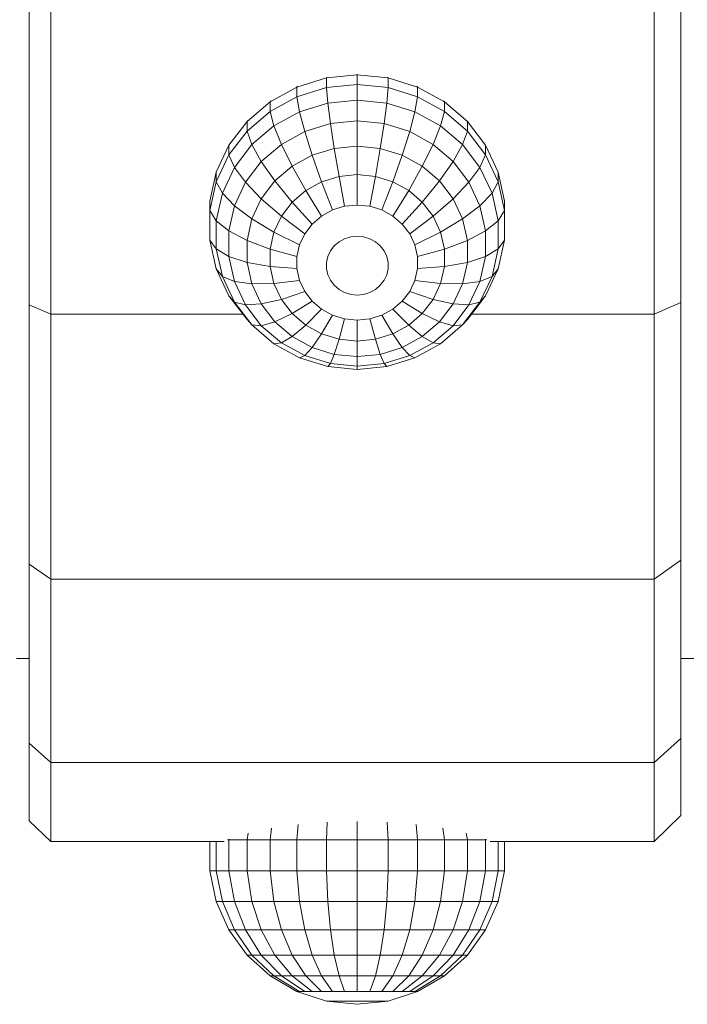
# Model space of a CAD drawing. Units: millimetres. Extents: x 797 to 6119, y 2184 to 5948.
# Drawn here: x 1934 to 1961, y 3983 to 4023 of the extents above; entities that cross this region are included whole.
import ezdxf

# ---------------------------------------------------------------- set-up
doc = ezdxf.new("R2010")
doc.units = ezdxf.units.MM

msp = doc.modelspace()

# ---------------------------------------------------------------- linework, layer by layer
at = {"linetype": 'Continuous', "lineweight": 0}
for p, q in [((1934.138, 4023.503), (1934.138, 4011.099)), ((1935.003, 4023.415), (1935.003, 4010.729)), ((1959.29, 4023.415), (1959.29, 4010.729)), ((1960.372, 4023.525), (1960.372, 4011.192)), ((1944.914, 4019.876), (1946.1, 4020.242)), ((1947.341, 4020.366), (1946.1, 4020.242)), ((1946.112, 4020.272), (1946.1, 4020.242)), ((1946.1, 4020.242), (1946.1, 4019.855)), ((1947.341, 4020.395), (1947.341, 4020.366)), ((1947.341, 4020.366), (1947.341, 4019.979)), ((1947.341, 4020.366), (1948.581, 4020.242)), ((1948.57, 4020.272), (1948.581, 4020.242)), ((1948.581, 4020.242), (1949.768, 4019.876)), ((1948.581, 4020.242), (1948.581, 4019.855)), ((1943.833, 4019.283), (1944.914, 4019.876)), ((1944.935, 4019.907), (1944.914, 4019.876)), ((1944.914, 4019.876), (1944.914, 4019.488)), ((1944.914, 4019.488), (1946.1, 4019.855)), ((1947.341, 4019.979), (1946.1, 4019.855)), ((1946.1, 4019.855), (1946.154, 4019.233)), ((1947.341, 4019.979), (1947.341, 4019.352)), ((1947.341, 4019.979), (1948.581, 4019.855)), ((1948.581, 4019.855), (1948.527, 4019.233)), ((1948.581, 4019.855), (1949.768, 4019.488)), ((1949.746, 4019.907), (1949.768, 4019.876)), ((1949.768, 4019.876), (1949.768, 4019.488)), ((1949.768, 4019.876), (1950.848, 4019.283)), ((1942.906, 4018.489), (1943.833, 4019.283)), ((1943.833, 4018.895), (1944.914, 4019.488)), ((1943.862, 4019.316), (1943.833, 4019.283)), ((1943.833, 4019.283), (1943.833, 4018.895)), ((1944.914, 4019.488), (1945.02, 4018.883)), ((1945.02, 4018.883), (1946.154, 4019.233)), ((1947.341, 4019.352), (1946.154, 4019.233)), ((1946.154, 4019.233), (1946.26, 4018.404)), ((1947.341, 4019.352), (1947.341, 4018.512)), ((1947.341, 4019.352), (1948.527, 4019.233)), ((1948.527, 4019.233), (1948.421, 4018.404)), ((1948.527, 4019.233), (1949.662, 4018.882)), ((1949.768, 4019.488), (1949.662, 4018.882)), ((1949.768, 4019.488), (1950.848, 4018.895)), ((1950.82, 4019.316), (1950.848, 4019.283)), ((1950.848, 4019.283), (1950.848, 4018.895)), ((1950.848, 4019.283), (1951.775, 4018.489)), ((1942.906, 4018.101), (1943.833, 4018.895)), ((1943.833, 4018.895), (1943.987, 4018.315)), ((1943.987, 4018.315), (1945.02, 4018.883)), ((1945.02, 4018.883), (1945.227, 4018.085)), ((1949.662, 4018.882), (1949.454, 4018.085)), ((1949.662, 4018.882), (1950.695, 4018.315)), ((1950.848, 4018.895), (1950.695, 4018.315)), ((1950.848, 4018.895), (1951.775, 4018.101)), ((1942.173, 4017.529), (1942.906, 4018.489)), ((1942.938, 4018.523), (1942.906, 4018.489)), ((1942.906, 4018.489), (1942.906, 4018.101)), ((1947.341, 4018.512), (1946.26, 4018.404)), ((1947.341, 4018.512), (1947.341, 4017.498)), ((1947.341, 4018.512), (1948.421, 4018.404)), ((1951.744, 4018.523), (1951.775, 4018.489)), ((1951.775, 4018.489), (1952.508, 4017.529)), ((1951.775, 4018.489), (1951.775, 4018.101)), ((1942.173, 4017.141), (1942.906, 4018.101)), ((1942.906, 4018.101), (1943.1, 4017.556)), ((1943.1, 4017.556), (1943.987, 4018.315)), ((1943.987, 4018.315), (1944.287, 4017.569)), ((1944.287, 4017.569), (1945.227, 4018.085)), ((1945.227, 4018.085), (1946.26, 4018.404)), ((1945.227, 4018.085), (1945.527, 4017.131)), ((1946.26, 4018.404), (1946.414, 4017.405)), ((1948.421, 4018.404), (1948.268, 4017.405)), ((1948.421, 4018.404), (1949.454, 4018.085)), ((1949.454, 4018.085), (1949.154, 4017.131)), ((1949.454, 4018.085), (1950.395, 4017.569)), ((1950.695, 4018.315), (1950.395, 4017.569)), ((1950.695, 4018.315), (1951.581, 4017.556)), ((1951.775, 4018.101), (1951.581, 4017.556)), ((1951.775, 4018.101), (1952.508, 4017.141)), ((1941.666, 4016.445), (1942.173, 4017.529)), ((1942.173, 4017.529), (1942.173, 4017.141)), ((1942.399, 4016.638), (1943.1, 4017.556)), ((1943.1, 4017.556), (1943.479, 4016.877)), ((1943.479, 4016.877), (1944.287, 4017.569)), ((1944.287, 4017.569), (1944.72, 4016.688)), ((1945.527, 4017.131), (1946.414, 4017.405)), ((1947.341, 4017.498), (1946.414, 4017.405)), ((1946.414, 4017.405), (1946.608, 4016.278)), ((1947.341, 4017.498), (1947.341, 4016.352)), ((1947.341, 4017.498), (1948.268, 4017.405)), ((1948.268, 4017.405), (1948.074, 4016.278)), ((1948.268, 4017.405), (1949.154, 4017.131)), ((1950.395, 4017.569), (1949.962, 4016.688)), ((1950.395, 4017.569), (1951.202, 4016.877)), ((1951.581, 4017.556), (1951.202, 4016.877)), ((1951.581, 4017.556), (1952.283, 4016.638)), ((1952.508, 4017.529), (1952.508, 4017.141)), ((1952.508, 4017.529), (1953.016, 4016.445)), ((1941.666, 4016.058), (1942.173, 4017.141)), ((1942.173, 4017.141), (1942.399, 4016.638)), ((1942.841, 4016.041), (1943.479, 4016.877)), ((1943.479, 4016.877), (1944.027, 4016.094)), ((1944.72, 4016.688), (1945.527, 4017.131)), ((1945.527, 4017.131), (1945.906, 4016.062)), ((1949.154, 4017.131), (1948.775, 4016.062)), ((1949.154, 4017.131), (1949.962, 4016.688)), ((1951.202, 4016.877), (1950.654, 4016.094)), ((1951.202, 4016.877), (1951.841, 4016.041)), ((1952.508, 4017.141), (1952.283, 4016.638)), ((1952.508, 4017.141), (1953.016, 4016.057)), ((1941.914, 4015.602), (1942.399, 4016.638)), ((1942.399, 4016.638), (1942.841, 4016.041)), ((1944.027, 4016.094), (1944.72, 4016.688)), ((1944.72, 4016.688), (1945.268, 4015.711)), ((1949.962, 4016.688), (1949.414, 4015.711)), ((1949.962, 4016.688), (1950.654, 4016.094)), ((1952.283, 4016.638), (1951.841, 4016.041)), ((1952.283, 4016.638), (1952.768, 4015.602)), ((1941.406, 4015.285), (1941.666, 4016.445)), ((1941.406, 4014.897), (1941.666, 4016.058)), ((1941.666, 4016.445), (1941.666, 4016.058)), ((1941.666, 4016.058), (1941.914, 4015.602)), ((1943.479, 4015.377), (1944.027, 4016.094)), ((1944.027, 4016.094), (1944.72, 4015.242)), ((1945.268, 4015.711), (1945.906, 4016.062)), ((1945.906, 4016.062), (1946.608, 4016.278)), ((1945.906, 4016.062), (1946.348, 4014.924)), ((1947.341, 4016.352), (1946.608, 4016.278)), ((1946.608, 4016.278), (1946.833, 4015.074)), ((1947.341, 4016.352), (1947.341, 4015.125)), ((1947.341, 4016.352), (1948.074, 4016.278)), ((1948.074, 4016.278), (1947.848, 4015.074)), ((1948.074, 4016.278), (1948.775, 4016.062)), ((1948.775, 4016.062), (1948.333, 4014.924)), ((1948.775, 4016.062), (1949.414, 4015.711)), ((1950.654, 4016.094), (1949.962, 4015.242)), ((1950.654, 4016.094), (1951.202, 4015.377)), ((1953.016, 4016.057), (1952.768, 4015.602)), ((1953.016, 4016.445), (1953.016, 4016.057)), ((1953.016, 4016.445), (1953.275, 4015.285)), ((1953.016, 4016.057), (1953.275, 4014.897)), ((1942.399, 4015.098), (1942.841, 4016.041)), ((1942.841, 4016.041), (1943.479, 4015.377)), ((1944.72, 4015.242), (1945.268, 4015.711)), ((1945.268, 4015.711), (1945.906, 4014.681)), ((1949.414, 4015.711), (1948.775, 4014.681)), ((1949.414, 4015.711), (1949.962, 4015.242)), ((1951.841, 4016.041), (1951.202, 4015.377)), ((1951.841, 4016.041), (1952.283, 4015.098)), ((1941.406, 4015.285), (1941.406, 4014.897)), ((1941.406, 4015.285), (1941.406, 4013.711)), ((1941.666, 4014.492), (1941.914, 4015.602)), ((1941.914, 4015.602), (1942.399, 4015.098)), ((1943.1, 4014.567), (1943.479, 4015.377)), ((1943.479, 4015.377), (1944.287, 4014.675)), ((1951.202, 4015.377), (1950.395, 4014.675)), ((1951.202, 4015.377), (1951.581, 4014.567)), ((1952.768, 4015.602), (1952.283, 4015.098)), ((1952.768, 4015.602), (1953.016, 4014.492)), ((1953.275, 4015.285), (1953.275, 4014.897)), ((1941.406, 4014.897), (1941.666, 4014.492)), ((1941.406, 4013.711), (1941.406, 4014.897)), ((1942.173, 4014.087), (1942.399, 4015.098)), ((1942.399, 4015.098), (1943.1, 4014.567)), ((1944.287, 4014.675), (1944.72, 4015.242)), ((1944.72, 4015.242), (1945.527, 4014.357)), ((1945.906, 4014.681), (1946.348, 4014.924)), ((1946.348, 4014.924), (1946.833, 4015.074)), ((1947.341, 4015.125), (1946.833, 4015.074)), ((1947.341, 4015.125), (1947.848, 4015.074)), ((1947.848, 4015.074), (1948.333, 4014.924)), ((1948.333, 4014.924), (1948.775, 4014.681)), ((1949.962, 4015.242), (1949.154, 4014.357)), ((1949.962, 4015.242), (1950.395, 4014.675)), ((1952.283, 4015.098), (1951.581, 4014.567)), ((1952.283, 4015.098), (1952.508, 4014.087)), ((1953.275, 4014.897), (1953.016, 4014.492)), ((1953.275, 4014.897), (1953.275, 4013.711)), ((1941.666, 4014.492), (1942.173, 4014.087)), ((1941.666, 4013.357), (1941.666, 4014.492)), ((1942.906, 4013.7), (1943.1, 4014.567)), ((1943.1, 4014.567), (1943.987, 4014.034)), ((1943.987, 4014.034), (1944.287, 4014.675)), ((1944.287, 4014.675), (1945.227, 4013.964)), ((1945.527, 4014.357), (1945.906, 4014.681)), ((1948.775, 4014.681), (1949.154, 4014.357)), ((1950.395, 4014.675), (1949.454, 4013.964)), ((1950.395, 4014.675), (1950.695, 4014.034)), ((1951.581, 4014.567), (1950.695, 4014.034)), ((1951.581, 4014.567), (1951.775, 4013.7)), ((1953.016, 4014.492), (1952.508, 4014.087)), ((1953.016, 4014.492), (1953.016, 4013.357)), ((1942.173, 4014.087), (1942.906, 4013.7)), ((1942.173, 4013.054), (1942.173, 4014.087)), ((1945.227, 4013.964), (1945.527, 4014.357)), ((1949.154, 4014.357), (1949.454, 4013.964)), ((1952.508, 4014.087), (1951.775, 4013.7)), ((1952.508, 4014.087), (1952.508, 4013.054)), ((1941.406, 4013.711), (1941.666, 4013.357)), ((1941.666, 4012.55), (1941.406, 4013.711)), ((1942.906, 4013.7), (1943.833, 4013.348)), ((1942.906, 4012.814), (1942.906, 4013.7)), ((1943.833, 4013.348), (1943.987, 4014.034)), ((1943.987, 4014.034), (1945.02, 4013.521)), ((1945.02, 4013.521), (1945.227, 4013.964)), ((1946.608, 4013.644), (1946.833, 4013.768)), ((1946.833, 4013.768), (1947.081, 4013.844)), ((1947.341, 4013.87), (1947.081, 4013.844)), ((1947.341, 4013.87), (1947.6, 4013.844)), ((1947.6, 4013.844), (1947.848, 4013.768)), ((1947.848, 4013.768), (1948.074, 4013.644)), ((1949.454, 4013.964), (1949.662, 4013.521)), ((1950.695, 4014.034), (1949.662, 4013.521)), ((1950.695, 4014.034), (1950.848, 4013.348)), ((1951.775, 4013.7), (1950.848, 4013.348)), ((1951.775, 4013.7), (1951.775, 4012.814)), ((1953.275, 4013.711), (1953.016, 4013.357)), ((1953.275, 4013.711), (1953.016, 4012.55)), ((1941.666, 4013.357), (1942.173, 4013.054)), ((1941.914, 4012.248), (1941.666, 4013.357)), ((1943.833, 4013.348), (1944.914, 4013.046)), ((1943.833, 4012.647), (1943.833, 4013.348)), ((1944.914, 4013.046), (1945.02, 4013.521)), ((1946.154, 4013.051), (1946.26, 4013.277)), ((1946.26, 4013.277), (1946.414, 4013.478)), ((1946.414, 4013.478), (1946.608, 4013.644)), ((1948.074, 4013.644), (1948.268, 4013.478)), ((1948.268, 4013.478), (1948.421, 4013.277)), ((1948.421, 4013.277), (1948.527, 4013.051)), ((1949.662, 4013.521), (1949.768, 4013.046)), ((1950.848, 4013.348), (1949.768, 4013.046)), ((1950.848, 4013.348), (1950.848, 4012.647)), ((1953.016, 4013.357), (1952.508, 4013.054)), ((1953.016, 4013.357), (1952.768, 4012.248)), ((1942.173, 4013.054), (1942.906, 4012.814)), ((1942.399, 4012.043), (1942.173, 4013.054)), ((1944.914, 4012.561), (1944.914, 4013.046)), ((1946.1, 4012.808), (1946.154, 4013.051)), ((1948.527, 4013.051), (1948.581, 4012.808)), ((1949.768, 4013.046), (1949.768, 4012.561)), ((1952.508, 4013.054), (1951.775, 4012.814)), ((1952.508, 4013.054), (1952.283, 4012.043)), ((1941.666, 4012.55), (1941.914, 4012.248)), ((1942.173, 4011.466), (1941.666, 4012.55)), ((1942.906, 4012.814), (1943.833, 4012.647)), ((1943.1, 4011.947), (1942.906, 4012.814)), ((1943.833, 4012.647), (1944.914, 4012.561)), ((1943.987, 4011.961), (1943.833, 4012.647)), ((1945.02, 4012.087), (1944.914, 4012.561)), ((1946.1, 4012.56), (1946.1, 4012.808)), ((1946.154, 4012.317), (1946.1, 4012.56)), ((1948.581, 4012.56), (1948.527, 4012.317)), ((1948.581, 4012.808), (1948.581, 4012.56)), ((1949.768, 4012.561), (1949.662, 4012.087)), ((1950.848, 4012.647), (1949.768, 4012.561)), ((1950.848, 4012.647), (1950.695, 4011.961)), ((1951.775, 4012.814), (1950.848, 4012.647)), ((1951.775, 4012.814), (1951.581, 4011.946)), ((1953.016, 4012.55), (1952.508, 4011.466)), ((1953.016, 4012.55), (1952.768, 4012.248)), ((1941.914, 4012.248), (1942.399, 4012.043)), ((1942.399, 4011.211), (1941.914, 4012.248)), ((1943.987, 4011.961), (1945.02, 4012.087)), ((1945.227, 4011.643), (1945.02, 4012.087)), ((1946.26, 4012.091), (1946.154, 4012.317)), ((1946.414, 4011.89), (1946.26, 4012.091)), ((1948.421, 4012.091), (1948.268, 4011.89)), ((1948.527, 4012.317), (1948.421, 4012.091)), ((1949.662, 4012.087), (1949.454, 4011.643)), ((1950.695, 4011.961), (1949.662, 4012.087)), ((1952.768, 4012.248), (1952.283, 4012.043)), ((1952.768, 4012.248), (1952.283, 4011.211)), ((1942.399, 4012.043), (1943.1, 4011.947)), ((1942.841, 4011.1), (1942.399, 4012.043)), ((1943.1, 4011.947), (1943.987, 4011.961)), ((1943.479, 4011.137), (1943.1, 4011.947)), ((1944.287, 4011.321), (1943.987, 4011.961)), ((1946.608, 4011.724), (1946.414, 4011.89)), ((1946.833, 4011.6), (1946.608, 4011.724)), ((1948.074, 4011.724), (1947.848, 4011.6)), ((1948.268, 4011.89), (1948.074, 4011.724)), ((1950.695, 4011.961), (1950.395, 4011.321)), ((1951.581, 4011.946), (1950.695, 4011.961)), ((1951.581, 4011.946), (1951.202, 4011.137)), ((1952.283, 4012.043), (1951.581, 4011.946)), ((1952.283, 4012.043), (1951.841, 4011.1)), ((1942.173, 4011.466), (1942.399, 4011.211)), ((1942.906, 4010.506), (1942.173, 4011.466)), ((1943.479, 4011.137), (1944.287, 4011.321)), ((1944.287, 4011.321), (1945.227, 4011.643)), ((1944.72, 4010.753), (1944.287, 4011.321)), ((1945.527, 4011.251), (1945.227, 4011.643)), ((1947.081, 4011.524), (1946.833, 4011.6)), ((1947.341, 4011.498), (1947.081, 4011.524)), ((1947.6, 4011.524), (1947.341, 4011.498)), ((1947.848, 4011.6), (1947.6, 4011.524)), ((1949.454, 4011.643), (1949.154, 4011.251)), ((1950.395, 4011.321), (1949.454, 4011.643)), ((1950.395, 4011.321), (1949.962, 4010.753)), ((1951.202, 4011.137), (1950.395, 4011.321)), ((1952.508, 4011.466), (1951.775, 4010.506)), ((1952.508, 4011.466), (1952.283, 4011.211)), ((1934.138, 4011.099), (1934.138, 4000.659)), ((1934.138, 4011.099), (1935.003, 4010.729)), ((1942.399, 4011.211), (1942.841, 4011.1)), ((1943.1, 4010.293), (1942.399, 4011.211)), ((1942.841, 4011.1), (1943.479, 4011.137)), ((1943.479, 4010.264), (1942.841, 4011.1)), ((1944.027, 4010.419), (1943.479, 4011.137)), ((1944.72, 4010.753), (1945.527, 4011.251)), ((1945.268, 4010.284), (1945.906, 4010.926)), ((1945.906, 4010.926), (1945.527, 4011.251)), ((1946.348, 4010.683), (1945.906, 4010.926)), ((1948.775, 4010.926), (1948.333, 4010.683)), ((1949.154, 4011.251), (1948.775, 4010.926)), ((1949.414, 4010.284), (1948.775, 4010.926)), ((1949.962, 4010.753), (1949.154, 4011.251)), ((1951.202, 4011.137), (1950.654, 4010.419)), ((1951.841, 4011.1), (1951.202, 4011.137)), ((1951.841, 4011.1), (1951.202, 4010.264)), ((1952.283, 4011.211), (1951.581, 4010.293)), ((1952.283, 4011.211), (1951.841, 4011.1)), ((1959.29, 4010.729), (1960.372, 4011.192)), ((1960.372, 4011.192), (1960.372, 4000.812)), ((1935.003, 4010.729), (1935.003, 4000.052)), ((1942.736, 4010.729), (1935.003, 4010.729)), ((1942.906, 4010.506), (1943.1, 4010.293)), ((1944.027, 4010.419), (1944.72, 4010.753)), ((1945.268, 4010.284), (1944.72, 4010.753)), ((1945.906, 4009.933), (1946.348, 4010.683)), ((1946.833, 4010.534), (1946.348, 4010.683)), ((1946.608, 4009.717), (1946.833, 4010.534)), ((1947.341, 4010.483), (1946.833, 4010.534)), ((1947.848, 4010.534), (1947.341, 4010.483)), ((1948.333, 4010.683), (1947.848, 4010.534)), ((1948.074, 4009.717), (1947.848, 4010.534)), ((1948.775, 4009.933), (1948.333, 4010.683)), ((1949.962, 4010.753), (1949.414, 4010.284)), ((1950.654, 4010.419), (1949.962, 4010.753)), ((1951.775, 4010.506), (1951.581, 4010.293)), ((1951.945, 4010.729), (1959.29, 4010.729)), ((1959.29, 4010.729), (1959.29, 4000.052)), ((1943.1, 4010.293), (1943.479, 4010.264)), ((1943.987, 4009.534), (1943.1, 4010.293)), ((1943.479, 4010.264), (1944.027, 4010.419)), ((1944.287, 4009.573), (1943.479, 4010.264)), ((1944.72, 4009.826), (1944.027, 4010.419)), ((1944.72, 4009.826), (1945.268, 4010.284)), ((1945.906, 4009.933), (1945.268, 4010.284)), ((1947.341, 4009.644), (1947.341, 4010.483)), ((1949.414, 4010.284), (1948.775, 4009.933)), ((1949.962, 4009.826), (1949.414, 4010.284)), ((1950.654, 4010.419), (1949.962, 4009.826)), ((1951.202, 4010.264), (1950.395, 4009.573)), ((1951.202, 4010.264), (1950.654, 4010.419)), ((1951.581, 4010.293), (1950.695, 4009.534)), ((1951.581, 4010.293), (1951.202, 4010.264)), ((1944.287, 4009.573), (1944.72, 4009.826)), ((1945.527, 4009.383), (1944.72, 4009.826)), ((1945.527, 4009.383), (1945.906, 4009.933)), ((1946.608, 4009.717), (1945.906, 4009.933)), ((1946.414, 4009.109), (1946.608, 4009.717)), ((1947.341, 4009.644), (1946.608, 4009.717)), ((1948.074, 4009.717), (1947.341, 4009.644)), ((1948.775, 4009.933), (1948.074, 4009.717)), ((1948.268, 4009.109), (1948.074, 4009.717)), ((1949.154, 4009.383), (1948.775, 4009.933)), ((1949.962, 4009.826), (1949.154, 4009.383)), ((1950.395, 4009.573), (1949.962, 4009.826)), ((1943.987, 4009.534), (1944.287, 4009.573)), ((1945.02, 4008.967), (1943.987, 4009.534)), ((1945.227, 4009.056), (1944.287, 4009.573)), ((1945.227, 4009.056), (1945.527, 4009.383)), ((1946.414, 4009.109), (1945.527, 4009.383)), ((1947.341, 4009.016), (1947.341, 4009.644)), ((1949.154, 4009.383), (1948.268, 4009.109)), ((1949.454, 4009.056), (1949.154, 4009.383)), ((1950.395, 4009.573), (1949.454, 4009.056)), ((1950.695, 4009.534), (1949.662, 4008.967)), ((1950.695, 4009.534), (1950.395, 4009.573)), ((1945.02, 4008.967), (1945.227, 4009.056)), ((1946.154, 4008.616), (1945.02, 4008.967)), ((1946.26, 4008.737), (1945.227, 4009.056)), ((1946.26, 4008.737), (1946.414, 4009.109)), ((1947.341, 4009.016), (1946.414, 4009.109)), ((1948.268, 4009.109), (1947.341, 4009.016)), ((1947.341, 4008.629), (1947.341, 4009.016)), ((1948.421, 4008.737), (1948.268, 4009.109)), ((1949.454, 4009.056), (1948.421, 4008.737)), ((1949.662, 4008.967), (1948.527, 4008.616)), ((1949.662, 4008.967), (1949.454, 4009.056)), ((1946.154, 4008.616), (1946.26, 4008.737)), ((1947.341, 4008.498), (1946.154, 4008.616)), ((1947.341, 4008.629), (1946.26, 4008.737)), ((1948.421, 4008.737), (1947.341, 4008.629)), ((1947.341, 4008.498), (1947.341, 4008.629)), ((1948.527, 4008.616), (1947.341, 4008.498)), ((1948.527, 4008.616), (1948.421, 4008.737)), ((1934.138, 4000.659), (1934.138, 3993.443)), ((1934.138, 4000.659), (1935.003, 4000.052)), ((1959.29, 4000.052), (1960.372, 4000.812)), ((1960.372, 4000.812), (1960.372, 3993.638)), ((1935.003, 4000.052), (1935.003, 3992.672)), ((1944.049, 4000.052), (1935.003, 4000.052)), ((1944.049, 4000.052), (1950.461, 4000.052)), ((1950.461, 4000.052), (1959.29, 4000.052)), ((1959.29, 4000.052), (1959.29, 3992.672)), ((1934.138, 3996.858), (1933.622, 3996.858)), ((1934.138, 3996.934), (1934.138, 3990.322)), ((1934.138, 3996.858), (1934.138, 3991.671)), ((1934.138, 3996.858), (1934.138, 3991.671)), ((1934.138, 3996.858), (1934.138, 3991.671)), ((1934.138, 3996.858), (1934.138, 3991.671)), ((1934.138, 3996.858), (1934.138, 3991.671)), ((1960.888, 3996.858), (1960.372, 3996.858)), ((1934.138, 3993.443), (1934.138, 3990.322)), ((1934.138, 3993.443), (1935.003, 3992.672)), ((1959.29, 3992.672), (1960.372, 3993.638)), ((1960.372, 3993.638), (1960.372, 3990.534)), ((1960.372, 3993.638), (1960.372, 3991.875)), ((1935.003, 3992.672), (1935.003, 3989.479)), ((1944.049, 3992.672), (1935.003, 3992.672)), ((1944.049, 3992.672), (1959.29, 3992.672)), ((1959.29, 3992.672), (1959.29, 3989.479)), ((1960.372, 3990.534), (1960.372, 3991.875)), ((1934.138, 3990.322), (1935.003, 3989.479)), ((1947.341, 3990.288), (1947.341, 3989.553)), ((1959.29, 3989.479), (1960.372, 3990.534)), ((1943.892, 3990.022), (1943.833, 3989.553)), ((1944.967, 3990.168), (1944.914, 3989.553)), ((1946.131, 3990.258), (1946.1, 3989.553)), ((1948.55, 3990.258), (1948.581, 3989.553)), ((1949.715, 3990.168), (1949.768, 3989.553)), ((1950.789, 3990.022), (1950.848, 3989.553)), ((1939.094, 3989.479), (1935.003, 3989.479)), ((1939.094, 3989.479), (1941.988, 3989.479)), ((1941.406, 3989.479), (1941.406, 3988.298)), ((1941.406, 3989.479), (1941.406, 3988.298)), ((1941.406, 3989.479), (1941.406, 3988.298)), ((1941.666, 3989.479), (1941.666, 3988.298)), ((1942.119, 3989.553), (1942.173, 3989.553)), ((1942.179, 3989.582), (1942.173, 3989.553)), ((1942.173, 3989.553), (1942.173, 3988.298)), ((1942.173, 3989.553), (1942.906, 3989.553)), ((1942.949, 3989.825), (1942.906, 3989.553)), ((1942.906, 3989.553), (1942.906, 3988.298)), ((1942.906, 3989.553), (1943.833, 3989.553)), ((1943.833, 3989.553), (1944.914, 3989.553)), ((1943.833, 3989.553), (1943.833, 3988.298)), ((1944.914, 3989.553), (1944.914, 3988.298)), ((1944.914, 3989.553), (1946.1, 3989.553)), ((1946.1, 3989.553), (1946.1, 3988.298)), ((1947.341, 3989.553), (1946.1, 3989.553)), ((1947.341, 3989.553), (1947.341, 3988.298)), ((1947.341, 3989.553), (1948.581, 3989.553)), ((1948.581, 3989.553), (1948.581, 3988.298)), ((1948.581, 3989.553), (1949.768, 3989.553)), ((1949.768, 3989.553), (1949.768, 3988.298)), ((1949.768, 3989.553), (1950.848, 3989.553)), ((1950.848, 3989.553), (1950.848, 3988.298)), ((1950.848, 3989.553), (1951.775, 3989.553)), ((1951.732, 3989.825), (1951.775, 3989.553)), ((1951.775, 3989.553), (1951.775, 3988.298)), ((1951.775, 3989.553), (1952.508, 3989.553)), ((1952.503, 3989.582), (1952.508, 3989.553)), ((1952.508, 3989.553), (1952.508, 3988.298)), ((1952.508, 3989.553), (1952.562, 3989.553)), ((1952.693, 3989.479), (1959.29, 3989.479)), ((1953.016, 3989.479), (1953.016, 3988.298)), ((1953.275, 3989.479), (1953.275, 3988.298)), ((1941.406, 3988.298), (1941.666, 3988.298)), ((1941.406, 3988.298), (1941.666, 3987.071)), ((1941.406, 3988.298), (1941.666, 3987.071)), ((1941.406, 3988.298), (1941.666, 3987.071)), ((1941.406, 3988.298), (1941.406, 3988.298)), ((1941.666, 3988.298), (1942.173, 3988.298)), ((1941.666, 3988.298), (1941.914, 3987.071)), ((1942.173, 3988.298), (1942.906, 3988.298)), ((1942.173, 3988.298), (1942.399, 3987.071)), ((1942.906, 3988.298), (1943.1, 3987.071)), ((1942.906, 3988.298), (1943.833, 3988.298)), ((1943.833, 3988.298), (1943.987, 3987.071)), ((1943.833, 3988.298), (1944.914, 3988.298)), ((1944.914, 3988.298), (1946.1, 3988.298)), ((1944.914, 3988.298), (1945.02, 3987.071)), ((1946.1, 3988.298), (1946.154, 3987.071)), ((1947.341, 3988.298), (1946.1, 3988.298)), ((1947.341, 3988.298), (1947.341, 3987.071)), ((1947.341, 3988.298), (1948.581, 3988.298)), ((1948.581, 3988.298), (1948.527, 3987.071)), ((1948.581, 3988.298), (1949.768, 3988.298)), ((1949.768, 3988.298), (1949.662, 3987.071)), ((1949.768, 3988.298), (1950.848, 3988.298)), ((1950.848, 3988.298), (1950.695, 3987.071)), ((1950.848, 3988.298), (1951.775, 3988.298)), ((1951.775, 3988.298), (1951.581, 3987.071)), ((1951.775, 3988.298), (1952.508, 3988.298)), ((1952.508, 3988.298), (1952.283, 3987.071)), ((1952.508, 3988.298), (1953.016, 3988.298)), ((1953.016, 3988.298), (1952.768, 3987.071)), ((1953.275, 3988.298), (1953.016, 3987.071)), ((1953.016, 3988.298), (1953.275, 3988.298)), ((1941.666, 3987.071), (1942.173, 3985.925)), ((1941.666, 3987.071), (1941.914, 3987.071)), ((1941.666, 3987.071), (1941.666, 3987.071)), ((1941.666, 3987.071), (1942.173, 3985.925)), ((1941.666, 3987.071), (1942.173, 3985.925)), ((1941.914, 3987.071), (1942.399, 3985.925)), ((1941.914, 3987.071), (1942.399, 3987.071)), ((1942.399, 3987.071), (1943.1, 3987.071)), ((1942.399, 3987.071), (1942.841, 3985.925)), ((1943.1, 3987.071), (1943.987, 3987.071)), ((1943.1, 3987.071), (1943.479, 3985.925)), ((1943.987, 3987.071), (1945.02, 3987.071)), ((1943.987, 3987.071), (1944.287, 3985.925)), ((1945.02, 3987.071), (1945.227, 3985.925)), ((1945.02, 3987.071), (1946.154, 3987.071)), ((1946.154, 3987.071), (1946.26, 3985.925)), ((1947.341, 3987.071), (1946.154, 3987.071)), ((1947.341, 3987.071), (1947.341, 3985.925)), ((1947.341, 3987.071), (1948.527, 3987.071)), ((1948.527, 3987.071), (1948.421, 3985.925)), ((1948.527, 3987.071), (1949.662, 3987.071)), ((1949.662, 3987.071), (1949.454, 3985.925)), ((1949.662, 3987.071), (1950.695, 3987.071)), ((1950.695, 3987.071), (1950.395, 3985.925)), ((1950.695, 3987.071), (1951.581, 3987.071)), ((1951.581, 3987.071), (1951.202, 3985.925)), ((1951.581, 3987.071), (1952.283, 3987.071)), ((1952.283, 3987.071), (1951.841, 3985.925)), ((1952.768, 3987.071), (1952.283, 3985.925)), ((1952.283, 3987.071), (1952.768, 3987.071)), ((1953.016, 3987.071), (1952.508, 3985.925)), ((1952.768, 3987.071), (1953.016, 3987.071)), ((1942.173, 3985.925), (1942.399, 3985.925)), ((1942.173, 3985.925), (1942.906, 3984.911)), ((1942.173, 3985.925), (1942.173, 3985.925)), ((1942.173, 3985.925), (1942.906, 3984.911)), ((1942.173, 3985.925), (1942.906, 3984.911)), ((1942.399, 3985.925), (1943.1, 3984.911)), ((1942.399, 3985.925), (1942.841, 3985.925)), ((1942.841, 3985.925), (1943.479, 3984.911)), ((1942.841, 3985.925), (1943.479, 3985.925)), ((1943.479, 3985.925), (1944.027, 3984.911)), ((1943.479, 3985.925), (1944.287, 3985.925)), ((1944.287, 3985.925), (1945.227, 3985.925)), ((1944.287, 3985.925), (1944.72, 3984.911)), ((1945.227, 3985.925), (1946.26, 3985.925)), ((1945.227, 3985.925), (1945.527, 3984.911)), ((1946.26, 3985.925), (1946.414, 3984.911)), ((1947.341, 3985.925), (1946.26, 3985.925)), ((1947.341, 3985.925), (1947.341, 3984.911)), ((1947.341, 3985.925), (1948.421, 3985.925)), ((1948.421, 3985.925), (1948.268, 3984.911)), ((1948.421, 3985.925), (1949.454, 3985.925)), ((1949.454, 3985.925), (1949.154, 3984.911)), ((1949.454, 3985.925), (1950.395, 3985.925)), ((1950.395, 3985.925), (1949.962, 3984.911)), ((1950.395, 3985.925), (1951.202, 3985.925)), ((1951.202, 3985.925), (1950.654, 3984.911)), ((1951.841, 3985.925), (1951.202, 3984.911)), ((1951.202, 3985.925), (1951.841, 3985.925)), ((1952.283, 3985.925), (1951.581, 3984.911)), ((1952.508, 3985.925), (1951.775, 3984.911)), ((1951.841, 3985.925), (1952.283, 3985.925)), ((1952.283, 3985.925), (1952.508, 3985.925)), ((1942.906, 3984.911), (1943.1, 3984.911)), ((1942.906, 3984.911), (1943.833, 3984.071)), ((1942.906, 3984.911), (1943.833, 3984.071)), ((1942.906, 3984.911), (1942.906, 3984.911)), ((1943.1, 3984.911), (1943.479, 3984.911)), ((1943.1, 3984.911), (1943.987, 3984.071)), ((1943.479, 3984.911), (1944.287, 3984.071)), ((1943.479, 3984.911), (1944.027, 3984.911)), ((1944.027, 3984.911), (1944.72, 3984.071)), ((1944.027, 3984.911), (1944.72, 3984.911)), ((1944.72, 3984.911), (1945.527, 3984.911)), ((1944.72, 3984.911), (1945.268, 3984.071)), ((1945.527, 3984.911), (1946.414, 3984.911)), ((1945.527, 3984.911), (1945.906, 3984.071)), ((1946.414, 3984.911), (1946.608, 3984.071)), ((1947.341, 3984.911), (1946.414, 3984.911)), ((1947.341, 3984.911), (1947.341, 3984.071)), ((1947.341, 3984.911), (1948.268, 3984.911)), ((1948.268, 3984.911), (1948.074, 3984.071)), ((1948.268, 3984.911), (1949.154, 3984.911)), ((1949.154, 3984.911), (1948.775, 3984.071)), ((1949.154, 3984.911), (1949.962, 3984.911)), ((1949.962, 3984.911), (1949.414, 3984.071)), ((1950.654, 3984.911), (1949.962, 3984.071)), ((1949.962, 3984.911), (1950.654, 3984.911)), ((1951.202, 3984.911), (1950.395, 3984.071)), ((1950.654, 3984.911), (1951.202, 3984.911)), ((1951.581, 3984.911), (1950.695, 3984.071)), ((1951.775, 3984.911), (1950.848, 3984.071)), ((1951.202, 3984.911), (1951.581, 3984.911)), ((1951.581, 3984.911), (1951.775, 3984.911)), ((1943.833, 3984.071), (1944.914, 3983.444)), ((1943.833, 3984.071), (1943.987, 3984.071)), ((1943.987, 3984.071), (1944.287, 3984.071)), ((1943.987, 3984.071), (1945.02, 3983.444)), ((1944.287, 3984.071), (1945.227, 3983.444)), ((1944.287, 3984.071), (1944.72, 3984.071)), ((1944.72, 3984.071), (1945.268, 3984.071)), ((1944.72, 3984.071), (1945.527, 3983.444)), ((1945.268, 3984.071), (1945.906, 3984.071)), ((1945.268, 3984.071), (1945.906, 3983.444)), ((1945.906, 3984.071), (1946.348, 3983.444)), ((1945.906, 3984.071), (1946.608, 3984.071)), ((1946.608, 3984.071), (1946.833, 3983.444)), ((1947.341, 3984.071), (1946.608, 3984.071)), ((1947.341, 3984.071), (1947.341, 3983.444)), ((1947.341, 3984.071), (1948.074, 3984.071)), ((1948.074, 3984.071), (1947.848, 3983.444)), ((1948.074, 3984.071), (1948.775, 3984.071)), ((1948.775, 3984.071), (1948.333, 3983.444)), ((1949.414, 3984.071), (1948.775, 3983.444)), ((1948.775, 3984.071), (1949.414, 3984.071)), ((1949.962, 3984.071), (1949.154, 3983.444)), ((1949.414, 3984.071), (1949.962, 3984.071)), ((1950.395, 3984.071), (1949.454, 3983.444)), ((1950.695, 3984.071), (1949.662, 3983.444)), ((1950.848, 3984.071), (1949.768, 3983.444)), ((1949.962, 3984.071), (1950.395, 3984.071)), ((1950.395, 3984.071), (1950.695, 3984.071)), ((1950.695, 3984.071), (1950.848, 3984.071)), ((1944.914, 3983.444), (1945.02, 3983.444)), ((1944.914, 3983.444), (1946.1, 3983.057)), ((1945.02, 3983.444), (1945.227, 3983.444)), ((1945.227, 3983.444), (1945.527, 3983.444)), ((1945.527, 3983.444), (1945.906, 3983.444)), ((1945.906, 3983.444), (1946.348, 3983.444)), ((1946.348, 3983.444), (1946.833, 3983.444)), ((1947.341, 3983.444), (1946.833, 3983.444)), ((1947.341, 3983.444), (1947.848, 3983.444)), ((1947.848, 3983.444), (1948.333, 3983.444)), ((1948.333, 3983.444), (1948.775, 3983.444)), ((1949.768, 3983.444), (1948.581, 3983.057)), ((1948.775, 3983.444), (1949.154, 3983.444)), ((1949.154, 3983.444), (1949.454, 3983.444)), ((1949.454, 3983.444), (1949.662, 3983.444)), ((1949.662, 3983.444), (1949.768, 3983.444)), ((1946.1, 3983.057), (1946.154, 3983.057)), ((1946.1, 3983.057), (1947.341, 3982.925)), ((1946.154, 3983.057), (1946.26, 3983.057)), ((1946.26, 3983.057), (1946.414, 3983.057)), ((1946.414, 3983.057), (1946.608, 3983.057)), ((1946.608, 3983.057), (1946.833, 3983.057)), ((1946.833, 3983.057), (1947.081, 3983.057)), ((1947.341, 3983.057), (1947.081, 3983.057)), ((1948.581, 3983.057), (1947.341, 3982.925)), ((1947.341, 3983.057), (1947.6, 3983.057)), ((1947.6, 3983.057), (1947.848, 3983.057)), ((1947.848, 3983.057), (1948.074, 3983.057)), ((1948.074, 3983.057), (1948.268, 3983.057)), ((1948.268, 3983.057), (1948.421, 3983.057)), ((1948.421, 3983.057), (1948.527, 3983.057)), ((1948.527, 3983.057), (1948.581, 3983.057))]:
    msp.add_line(p, q, dxfattribs=at)

doc.saveas('drawing.dxf')
